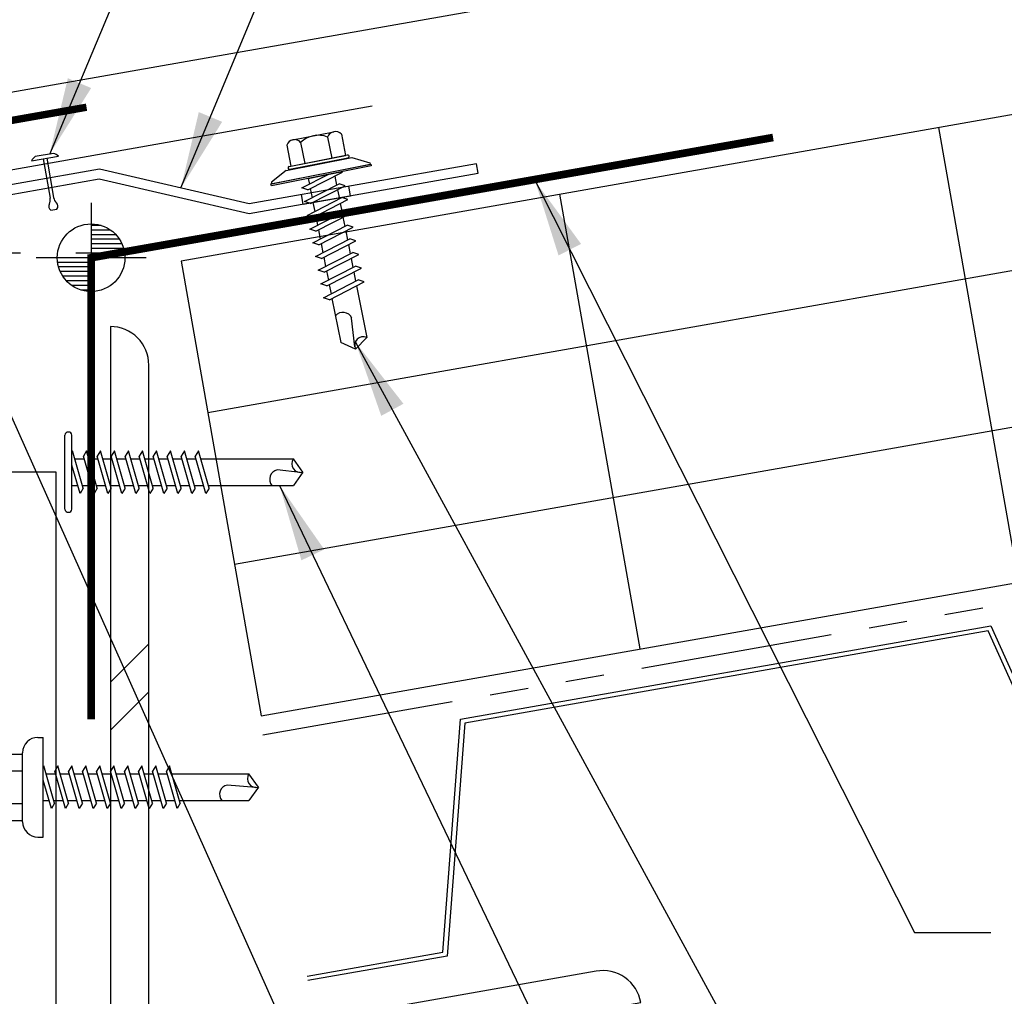
# Model space of a CAD drawing. Extents: x 0.7 to 56.5, y 4.2 to 48.7.
# Drawn here: x 16.4 to 22.8, y 18.2 to 24.6 of the extents above; entities that cross this region are included whole.
import ezdxf

# ---------------------------------------------------------------- set-up
doc = ezdxf.new("R2010")
doc.units = 0
doc.header["$LTSCALE"] = 4
doc.header["$MEASUREMENT"] = 0
doc.linetypes.add('ACAD_ISO07W100', pattern=[3, 0, -3])
doc.linetypes.add('PHANTOM2', pattern=[1.25, 0.625, -0.125, 0.125, -0.125, 0.125, -0.125])
doc.layers.get('0').update_dxf_attribs({"linetype": 'CONTINUOUS'})
for name, color, linetype in [('CLO', 3, 'CONTINUOUS'), ('ELEV-MK', 3, 'CONTINUOUS'), ('FASTENER', 9, 'CONTINUOUS'), ('MOISTURE BARRIER', 3, 'PHANTOM2'), ('PANEL', 11, 'CONTINUOUS'), ('STLA', 12, 'CONTINUOUS'), ('STLB', 5, 'CONTINUOUS'), ('TEXT', 2, 'CONTINUOUS'), ('THERMAL', 8, 'CONTINUOUS'), ('TRIM', 6, 'CONTINUOUS')]:
    doc.layers.add(name, color=color, linetype=linetype)
doc.styles.add('TEXT1', font='ROMANS.shx', dxfattribs={"width": 0.75, "height": 0.375})
doc.dimstyles.new('DETAIL$7', dxfattribs={"dimscale": 4, "dimtxt": 0.09375, "dimasz": 0.125, "dimexe": 0.0625, "dimexo": 0.125, "dimgap": 0.0625, "dimtad": 1, "dimdec": 4, "dimzin": 3, "dimdsep": 46, "dimlunit": 4, "dimtxsty": 'TEXT1', "dimblk": 'ARCHTICK', "dimcen": 0.0625, "dimclrd": 7, "dimclre": 7, "dimclrt": 2, "dimadec": 0, "dimazin": 0, "dimtfac": 0.59375, "dimtdec": 4, "dimtmove": 0, "dimatfit": 3, "dimfxl": 0, "dimfrac": 2, "dimtolj": 1, "dimtzin": 3, "dimarcsym": 0})

# ---------------------------------------------------------------- blocks, each defined once
blk = doc.blocks.new('A$C0A7A7FBC')
at = {"layer": 'STLA', "color": 5}
for p, q in [((2.7643, 0), (2.7643, 0.0625)), ((3.0768, 0), (3.0768, 0.0625))]:
    blk.add_line(p, q, dxfattribs=at)
at = {"layer": 'STLA'}
blk.add_line((2.7643, 0), (3.0768, 0), dxfattribs=at)
blk.add_lwpolyline([(0, 0.4532), (0, 0.3907), (1.4873, 0.3907), (2.4078, 0), (3.9205, 0), (3.9205, 0.0625), (2.4205, 0.0625), (1.5, 0.4532)], close=True, dxfattribs=at)
blk = doc.blocks.new('MB_UDICM')
at = {"layer": 'CLO'}
blk.add_lwpolyline([(0, 1), (0, 0.06, 0.414337), (0.06, 0), (0.06, 0.06), (0.5625, 0.1875), (0.5625, 0.375), (0.25, 0.4133), (0.25, 0.4758), (1, 0.8278), (1, 1.8903), (0.06, 1.8903), (0.06, 1.9503, 0.414214), (0, 1.8903)], format="xyb", close=True, dxfattribs=at)
at = {"layer": 'CLO', "const_width": 0.0478}
for points in [[(0.06, 1.9264), (1, 1.9264)], [(0.06, 0.0239), (1.56, 0.0239)]]:
    blk.add_lwpolyline(points, dxfattribs=at)
blk = doc.blocks.new('_ArchTick')
at = {"color": 0, "linetype": 'ByBlock', "const_width": 0.15}
blk.add_lwpolyline([(-0.5, -0.5), (0.5, 0.5)], dxfattribs=at)
blk = doc.blocks.new('sd19')
at = {"layer": 'FASTENER'}
for p, q in [((-0.1808, 0.2758), (-0.1808, 0.1366)), ((-0.1351, 0.3023), (0.1351, 0.3023)), ((-0.0894, 0.2758), (-0.0894, 0.1366)), ((0.0894, 0.2758), (0.0894, 0.1366)), ((0.1808, 0.2758), (0.1808, 0.1366)), ((-0.1931, 0.1366), (0.1931, 0.1366)), ((-0.1808, 0.1366), (0.1808, 0.1366)), ((-0.2169, 0.1143), (-0.3263, 0.0593)), ((-0.2169, 0.1143), (0.2169, 0.1143)), ((-0.1931, 0.1187), (0.1931, 0.1187)), ((0.2169, 0.1143), (0.3263, 0.0593)), ((-0.3263, 0.0593), (-0.3263, 0.0486)), ((-0.3263, 0.0486), (0.3263, 0.0486)), ((-0.1392, -0.016), (0.0458, 0.0369)), ((-0.1035, -0.0361), (0.1392, 0.0333)), ((-0.0863, 0.0369), (0.0863, 0.0369)), ((-0.0863, 0.0369), (-0.0863, -0.0008)), ((0.0863, 0.0369), (0.1328, 0.0369)), ((0.0863, 0.0181), (0.0863, -0.0425)), ((0.1392, 0.0333), (0.1328, 0.0369)), ((0.3263, 0.0593), (0.3263, 0.0486)), ((-0.1035, -0.0361), (-0.1392, -0.016)), ((-0.1392, -0.1069), (0.1035, -0.0375)), ((-0.1035, -0.127), (0.1392, -0.0576)), ((-0.0863, -0.0311), (-0.0863, -0.0917)), ((0.1392, -0.0576), (0.1035, -0.0375)), ((-0.1035, -0.127), (-0.1392, -0.1069)), ((-0.0863, -0.122), (-0.0863, -0.1826)), ((0.0863, -0.0728), (0.0863, -0.1334)), ((-0.1392, -0.1977), (0.1035, -0.1284)), ((-0.1035, -0.2178), (0.1392, -0.1485)), ((0.0863, -0.1636), (0.0863, -0.2243)), ((0.1392, -0.1485), (0.1035, -0.1284)), ((-0.1035, -0.2178), (-0.1392, -0.1977)), ((-0.1392, -0.2886), (0.1035, -0.2193)), ((-0.1035, -0.3087), (0.1392, -0.2394)), ((-0.0863, -0.2129), (-0.0863, -0.2735)), ((0.0863, -0.2545), (0.0863, -0.3152)), ((0.1392, -0.2394), (0.1035, -0.2193)), ((-0.1035, -0.3087), (-0.1392, -0.2886)), ((-0.1392, -0.3795), (0.1035, -0.3102)), ((-0.0863, -0.3038), (-0.0863, -0.3644)), ((0.1392, -0.3303), (0.1035, -0.3102)), ((-0.1035, -0.3996), (-0.1392, -0.3795)), ((-0.1035, -0.3996), (0.1392, -0.3303)), ((0.0863, -0.3454), (0.0863, -0.4061)), ((-0.1392, -0.4704), (0.1035, -0.4011)), ((-0.1035, -0.4905), (0.1392, -0.4212)), ((-0.0863, -0.3947), (-0.0863, -0.4553)), ((0.0863, -0.4363), (0.0863, -0.497)), ((0.1392, -0.4212), (0.1035, -0.4011)), ((-0.1035, -0.4905), (-0.1392, -0.4704)), ((-0.1392, -0.5613), (0.1035, -0.492)), ((-0.0863, -0.4856), (-0.0863, -0.5462)), ((0.1392, -0.5121), (0.1035, -0.492)), ((-0.1035, -0.5814), (-0.1392, -0.5613)), ((-0.1035, -0.5814), (0.1392, -0.5121)), ((0.0863, -0.5272), (0.0863, -0.5879)), ((-0.1392, -0.6522), (0.1035, -0.5829)), ((-0.1035, -0.6723), (0.1392, -0.603)), ((-0.0863, -0.5765), (-0.0863, -0.6371)), ((0.0863, -0.6181), (0.0863, -0.6787)), ((0.1392, -0.603), (0.1035, -0.5829)), ((-0.1035, -0.6723), (-0.1392, -0.6522)), ((-0.1392, -0.7431), (0.1035, -0.6738)), ((-0.1035, -0.7632), (0.1392, -0.6939)), ((-0.0863, -0.6674), (-0.0863, -0.728)), ((0.1392, -0.6939), (0.1035, -0.6738)), ((-0.1035, -0.7632), (-0.1392, -0.7431)), ((-0.0863, -0.7583), (-0.0863, -1.0503)), ((0.0863, -0.709), (0.0863, -1.0503)), ((-0.0019, -1.0955), (0.0143, -0.9088)), ((0, -1.1111), (-0.0863, -1.0503)), ((0, -1.1111), (0.0863, -1.0503))]:
    blk.add_line(p, q, dxfattribs=at)
blk.add_lwpolyline([(-0.3307, 0.0369), (-0.3307, 0.0487), (0.3307, 0.0487), (0.3307, 0.0369)], close=True, dxfattribs=at)
for centre, radius, start, end in [((-0.1351, 0.2496), 0.0527, 29.87542, 150.12458), ((0, 0.1382), 0.1641, 56.99743, 123.00257), ((0.1351, 0.2496), 0.0527, 29.87542, 150.12458), ((-0.1931, 0.1276), 0.00894, 90, 270), ((0.1931, 0.1276), 0.00894, 270, 90), ((-0.046, -0.9207), 0.0615, 11.14455, 130.906), ((0.0544, -1.0967), 0.0563, 55.45845, 194.84539)]:
    blk.add_arc(centre, radius, start, end, dxfattribs=at)
blk = doc.blocks.new('sd14')
at = {"layer": 'FASTENER'}
for p, q in [((-0.24, 0.0822), (0.24, 0.0822)), ((-0.24, 0.0369), (0.24, 0.0369)), ((-0.1392, -0.016), (0.0458, 0.0369)), ((-0.1035, -0.0361), (0.1392, 0.0333)), ((-0.0863, 0.0369), (0.0863, 0.0369)), ((-0.0863, 0.0369), (-0.0863, -0.0008)), ((0.0863, 0.0369), (0.1328, 0.0369)), ((0.0863, 0.0181), (0.0863, -0.0425)), ((0.1392, 0.0333), (0.1328, 0.0369)), ((-0.1035, -0.0361), (-0.1392, -0.016)), ((-0.1392, -0.1069), (0.1035, -0.0375)), ((-0.1035, -0.127), (0.1392, -0.0576)), ((-0.0863, -0.0311), (-0.0863, -0.0917)), ((0.1392, -0.0576), (0.1035, -0.0375)), ((-0.1035, -0.127), (-0.1392, -0.1069)), ((-0.0863, -0.122), (-0.0863, -0.1826)), ((0.0863, -0.0728), (0.0863, -0.1334)), ((-0.1392, -0.1977), (0.1035, -0.1284)), ((-0.1035, -0.2178), (0.1392, -0.1485)), ((0.0863, -0.1636), (0.0863, -0.2243)), ((0.1392, -0.1485), (0.1035, -0.1284)), ((-0.1035, -0.2178), (-0.1392, -0.1977)), ((-0.1392, -0.2886), (0.1035, -0.2193)), ((-0.1035, -0.3087), (0.1392, -0.2394)), ((-0.0863, -0.2129), (-0.0863, -0.2735)), ((0.0863, -0.2545), (0.0863, -0.3152)), ((0.1392, -0.2394), (0.1035, -0.2193)), ((-0.1035, -0.3087), (-0.1392, -0.2886)), ((-0.1392, -0.3795), (0.1035, -0.3102)), ((-0.0863, -0.3038), (-0.0863, -0.3644)), ((0.1392, -0.3303), (0.1035, -0.3102)), ((-0.1035, -0.3996), (-0.1392, -0.3795)), ((-0.1035, -0.3996), (0.1392, -0.3303)), ((0.0863, -0.3454), (0.0863, -0.4061)), ((-0.1392, -0.4704), (0.1035, -0.4011)), ((-0.1035, -0.4905), (0.1392, -0.4212)), ((-0.0863, -0.3947), (-0.0863, -0.4553)), ((0.0863, -0.4363), (0.0863, -0.497)), ((0.1392, -0.4212), (0.1035, -0.4011)), ((-0.1035, -0.4905), (-0.1392, -0.4704)), ((-0.1392, -0.5613), (0.1035, -0.492)), ((-0.0863, -0.4856), (-0.0863, -0.5462)), ((0.1392, -0.5121), (0.1035, -0.492)), ((-0.1035, -0.5814), (-0.1392, -0.5613)), ((-0.1035, -0.5814), (0.1392, -0.5121)), ((0.0863, -0.5272), (0.0863, -0.5879)), ((-0.1392, -0.6522), (0.1035, -0.5829)), ((-0.1035, -0.6723), (0.1392, -0.603)), ((-0.0863, -0.5765), (-0.0863, -0.6371)), ((0.0863, -0.6181), (0.0863, -0.6787)), ((0.1392, -0.603), (0.1035, -0.5829)), ((-0.1035, -0.6723), (-0.1392, -0.6522)), ((-0.1392, -0.7431), (0.1035, -0.6738)), ((-0.1035, -0.7632), (0.1392, -0.6939)), ((-0.0863, -0.6674), (-0.0863, -0.728)), ((0.1392, -0.6939), (0.1035, -0.6738)), ((-0.1035, -0.7632), (-0.1392, -0.7431)), ((-0.1392, -0.834), (0.1035, -0.7647)), ((-0.0863, -0.7583), (-0.0863, -0.8189)), ((0.0863, -0.709), (0.0863, -0.7696)), ((0.1392, -0.7848), (0.1035, -0.7647)), ((-0.1035, -0.8541), (0.1392, -0.7848)), ((0.0863, -0.7999), (0.0863, -1.4024)), ((-0.1035, -0.8541), (-0.1392, -0.834)), ((-0.0863, -0.8492), (-0.0863, -1.4024)), ((-0.0019, -1.4475), (0.0143, -1.2978)), ((0, -1.4631), (-0.0863, -1.4024)), ((0, -1.4631), (0.0863, -1.4024))]:
    blk.add_line(p, q, dxfattribs=at)
for centre, radius, start, end in [((-0.2381, 0.0595), 0.0227, 94.66387, 265.33613), ((0.2381, 0.0595), 0.0227, 274.66387, 85.33613), ((-0.046, -1.3097), 0.0615, 11.14455, 130.906), ((0.0544, -1.4487), 0.0563, 55.45845, 194.84539)]:
    blk.add_arc(centre, radius, start, end, dxfattribs=at)
blk = doc.blocks.new('SURVEY')
at = {"color": 11}
for p, q in [((0, 0.1785), (0, -0.1785)), ((0.0328, 0.105), (0, 0.105)), ((0.0632, 0.09), (0, 0.09)), ((0.0805, 0.075), (0, 0.075)), ((0.0922, 0.06), (0, 0.06)), ((0.1004, 0.045), (0, 0.045)), ((0.1058, 0.03), (0, 0.03)), ((0.109, 0.015), (0, 0.015)), ((0.1785, 0), (-0.1785, 0)), ((0, -0.015), (-0.109, -0.015)), ((0, -0.03), (-0.1058, -0.03)), ((0, -0.045), (-0.1004, -0.045)), ((0, -0.06), (-0.0922, -0.06)), ((0, -0.075), (-0.0805, -0.075)), ((0, -0.09), (-0.0632, -0.09)), ((0, -0.105), (-0.0328, -0.105))]:
    blk.add_line(p, q, dxfattribs=at)
blk.add_circle((0, 0), 0.11, dxfattribs=at)
blk = doc.blocks.new('A$C5A8876CE')
at = {"layer": 'TRIM'}
for p, q in [((-3.3431, 4.9932), (0.1037, 5.601)), ((-3.3431, 0.9932), (-3.3431, 4.9932)), ((-3.2493, 0.9932), (-3.2493, 1.4932))]:
    blk.add_line(p, q, dxfattribs=at)
blk.add_arc((-3.2962, 1.0007), 0.0475, 189.11592, 350.88408, dxfattribs=at)
blk = doc.blocks.new('fz78')
at = {"layer": 'FASTENER'}
for p, q in [((-0.1661, 0.3239), (0.1558, 0.3239)), ((-0.2206, 0.2924), (-0.2206, 0.1585)), ((-0.1117, 0.2924), (-0.1117, 0.1585)), ((0.1014, 0.2924), (0.1014, 0.1585)), ((0.2102, 0.2924), (0.2102, 0.1585)), ((-0.2292, 0.1585), (0.2188, 0.1585)), ((-0.3292, 0.0585), (-0.3292, 0.0242)), ((-0.3292, 0.0242), (0.3188, 0.0242)), ((-0.1444, -0.0286), (0.0406, 0.0242)), ((-0.1087, -0.0487), (0.134, 0.0206)), ((-0.0915, 0.0242), (-0.0915, -0.0135)), ((0.0811, 0.0055), (0.0811, -0.0552)), ((0.3188, 0.0585), (0.3188, 0.0242)), ((-0.1087, -0.0487), (-0.1444, -0.0286)), ((-0.1444, -0.1195), (0.0984, -0.0502)), ((-0.0915, -0.0438), (-0.0915, -0.1044)), ((0.134, -0.0703), (0.0984, -0.0502)), ((-0.1087, -0.1396), (-0.1444, -0.1195)), ((-0.1087, -0.1396), (0.134, -0.0703)), ((0.0811, -0.0854), (0.0811, -0.146)), ((-0.1444, -0.2104), (0.0984, -0.1411)), ((-0.1087, -0.2305), (0.134, -0.1612)), ((-0.0915, -0.1347), (-0.0915, -0.1953)), ((0.0811, -0.1763), (0.0811, -0.2369)), ((0.134, -0.1612), (0.0984, -0.1411)), ((-0.1087, -0.2305), (-0.1444, -0.2104)), ((-0.1444, -0.3013), (0.0984, -0.232)), ((-0.1087, -0.3214), (0.134, -0.2521)), ((-0.0915, -0.2256), (-0.0915, -0.2862)), ((0.134, -0.2521), (0.0984, -0.232)), ((-0.1087, -0.3214), (-0.1444, -0.3013)), ((-0.0915, -0.3165), (-0.0915, -0.3771)), ((0.0811, -0.2672), (0.0811, -0.3278)), ((-0.1444, -0.3922), (0.0984, -0.3229)), ((-0.1087, -0.4123), (0.134, -0.343)), ((0.0811, -0.3581), (0.0811, -0.4187)), ((0.134, -0.343), (0.0984, -0.3229)), ((-0.1087, -0.4123), (-0.1444, -0.3922)), ((-0.1444, -0.4831), (0.0984, -0.4138)), ((-0.1087, -0.5032), (0.134, -0.4339)), ((-0.0915, -0.4074), (-0.0915, -0.468)), ((0.134, -0.4339), (0.0984, -0.4138)), ((-0.1087, -0.5032), (-0.1444, -0.4831)), ((-0.1444, -0.574), (0.0984, -0.5047)), ((-0.0915, -0.4983), (-0.0915, -0.5589)), ((0.0811, -0.449), (0.0811, -0.5096)), ((0.134, -0.5248), (0.0984, -0.5047)), ((-0.1087, -0.5941), (-0.1444, -0.574)), ((-0.1087, -0.5941), (0.134, -0.5248)), ((0.0811, -0.5399), (0.0811, -0.6005)), ((-0.1444, -0.6649), (0.0984, -0.5956)), ((-0.1087, -0.685), (0.134, -0.6157)), ((-0.0915, -0.5892), (-0.0915, -0.6498)), ((0.0811, -0.6308), (0.0811, -0.6914)), ((0.134, -0.6157), (0.0984, -0.5956)), ((-0.1087, -0.685), (-0.1444, -0.6649)), ((-0.1444, -0.7558), (0.0984, -0.6865)), ((-0.0915, -0.6801), (-0.0915, -0.7407)), ((0.134, -0.7066), (0.0984, -0.6865)), ((-0.1087, -0.7759), (-0.1444, -0.7558)), ((-0.1087, -0.7759), (0.134, -0.7066)), ((0.0811, -0.7217), (0.0811, -0.7823)), ((-0.1444, -0.8467), (0.0984, -0.7774)), ((-0.1087, -0.8668), (0.134, -0.7975)), ((-0.0915, -0.771), (-0.0915, -0.8316)), ((0.0811, -0.8126), (0.0811, -1.313)), ((0.134, -0.7975), (0.0984, -0.7774)), ((-0.1087, -0.8668), (-0.1444, -0.8467)), ((-0.0915, -0.8619), (-0.0915, -1.313)), ((-0.007, -1.3582), (0.0091, -1.1715)), ((-0.0052, -1.3738), (-0.0915, -1.313)), ((-0.0052, -1.3738), (0.0811, -1.313))]:
    blk.add_line(p, q, dxfattribs=at)
for centre, radius, start, end in [((-0.1661, 0.2611), 0.0628, 29.87542, 150.12458), ((-0.0052, 0.1284), 0.1956, 56.99743, 123.00257), ((0.1558, 0.2611), 0.0628, 29.87542, 150.12458), ((-0.2292, 0.0585), 0.1, 90, 180), ((0.2188, 0.0585), 0.1, 0, 90), ((-0.0512, -1.1834), 0.0615, 11.14455, 130.906), ((0.0492, -1.3594), 0.0563, 55.45845, 194.84539)]:
    blk.add_arc(centre, radius, start, end, dxfattribs=at)
blk = doc.blocks.new('fm3')
at = {"layer": 'FASTENER', "color": 12}
for p, q in [((-0.0345, 0.0179), (0.1438, 0.0179)), ((0.115, 0.0404), (-0.0057, 0.0404)), ((0.0426, 0.0179), (0.0426, -0.2427)), ((0.0667, 0.0179), (0.0667, -0.2427)), ((0.0348, -0.3197), (0.0745, -0.3197))]:
    blk.add_line(p, q, dxfattribs=at)
for centre, radius, start, end in [((0.0547, -0.0664), 0.1227, 119.47767, 136.61428), ((0.0547, -0.0664), 0.1227, 43.38572, 60.52233), ((-0.0199, -0.2427), 0.0625, 323.76553, 0), ((0.1292, -0.2427), 0.0625, 180, 216.23447), ((0.0547, -0.2973), 0.03, 143.76553, 228.40377), ((0.0547, -0.2973), 0.03, 311.59623, 36.23447)]:
    blk.add_arc(centre, radius, start, end, dxfattribs=at)

msp = doc.modelspace()

# ---------------------------------------------------------------- linework, layer by layer
at = {"color": 0}
for p, q in [((17.00506, 20.29004), (17.25506, 20.54004)), ((17.00506, 19.97754), (17.25506, 20.22754))]:
    msp.add_line(p, q, dxfattribs=at)
at = {"layer": 'MOISTURE BARRIER', "ltscale": 0.5}
msp.add_line((17.99597, 19.94782), (31.63502, 22.35275), dxfattribs=at)
at = {"layer": 'PANEL'}
msp.add_line((30.92195, 26.69081), (16.10586, 24.07834), dxfattribs=at)
msp.add_lwpolyline([(16.65276, 8.17658), (16.65276, 21.65449), (15.40276, 21.65449), (15.40276, 8.17658)], dxfattribs=at)
at = {"layer": 'STLA', "const_width": 0.05}
msp.add_lwpolyline([(21.31169, 23.82932), (16.88006, 23.0479), (16.88006, 20.0479)], dxfattribs=at)
at = {"layer": 'STLA'}
msp.add_lwpolyline([(17.00506, 22.60086), (17.00506, 17.60086), (20.45188, 18.20863, 0.4142136), (20.16227, 18.41142), (17.54847, 17.95054, -0.4663077), (17.25506, 18.19674), (17.25506, 22.35086, 0.4142136)], format="xyb", close=True, dxfattribs=at)
at = {"layer": 'STLB'}
for points in [[(18.28342, 18.38015), (19.16567, 18.53572), (19.2797, 20.0486), (22.72652, 20.65637), (23.35111, 19.27372), (25.07452, 19.57761), (25.18854, 21.09049), (28.63537, 21.69826), (29.25995, 20.31561), (30.98337, 20.61949), (31.09739, 22.13238), (31.6458, 22.22908)], [(31.65099, 22.19963), (31.12546, 22.10697), (31.01144, 20.59408), (29.24227, 20.28213), (28.61768, 21.66478), (25.21661, 21.06508), (25.10259, 19.55219), (23.33342, 19.24024), (22.70884, 20.62289), (19.30777, 20.02319), (19.19374, 18.5103), (18.28861, 18.3507)]]:
    msp.add_lwpolyline(points, dxfattribs=at)
at = {"layer": 'TEXT', "linetype": 'ACAD_ISO07W100', "ltscale": 0.03}
msp.add_line((16.88006, 23.0779), (10.03312, 23.0779), dxfattribs=at)
at = {"layer": 'THERMAL', "color": 8}
for p, q in [((31.10329, 25.43084), (17.46424, 23.02591)), ((31.27693, 24.44603), (17.63789, 22.0411)), ((22.90923, 20.93973), (22.38828, 23.89415)), ((17.81154, 21.05629), (31.45058, 23.46123)), ((20.44721, 20.50561), (19.92626, 23.46003)), ((17.46424, 23.02591), (17.98519, 20.07149)), ((17.98519, 20.07149), (31.62423, 22.47642))]:
    msp.add_line(p, q, dxfattribs=at)

# ---------------------------------------------------------------- block references
at = {"layer": 'CLO', "rotation": 10.00000000000001}
msp.add_blockref('MB_UDICM', (15.31799, 23.73164), dxfattribs=at)
at = {"layer": 'ELEV-MK', "xscale": 2, "yscale": 2, "zscale": 2}
msp.add_blockref('SURVEY', (16.88006, 23.0479), dxfattribs=at)
at = {"layer": 'FASTENER'}
for name, p, rotation in [('sd19', (18.3827, 23.54428), 11.19139264011116), ('fm3', (16.52875, 23.66632), 9.999999999999977), ('sd14', (16.79193, 21.65449), 90), ('fz78', (16.5929, 19.61247), 90)]:
    msp.add_blockref(name, p, dxfattribs=dict(at, rotation=rotation))
at = {"layer": 'STLA', "rotation": 10.00000000000021}
msp.add_blockref('A$C0A7A7FBC', (15.5352, 22.9167), dxfattribs=at)
at = {"layer": 'TRIM'}
msp.add_blockref('A$C5A8876CE', (18.60172, 18.43342), dxfattribs=at)

# ---------------------------------------------------------------- leaders
at = {"layer": 'TEXT'}
for points in [[(16.61059, 23.72177), (19.78815, 31.26972), (20.33018, 31.26972)], [(17.46359, 23.50119), (19.93465, 29.43962), (20.37413, 29.43962)], [(19.76531, 23.54672), (22.23053, 18.66373), (22.72703, 18.66373)], [(18.59835, 22.49891), (21.59125, 17.00155), (22.74012, 17.00155)], [(18.10465, 21.56819), (21.38156, 14.72233), (22.71528, 14.72233)]]:
    msp.add_leader(points, dimstyle='DETAIL$7', dxfattribs=at)
at = {"layer": 'TEXT', "color": 7}
msp.add_leader([(16.00795, 22.80407), (20.65629, 12.40781), (22.7526, 12.40781)], dimstyle='DETAIL$7', dxfattribs=at)

doc.saveas('drawing.dxf')
